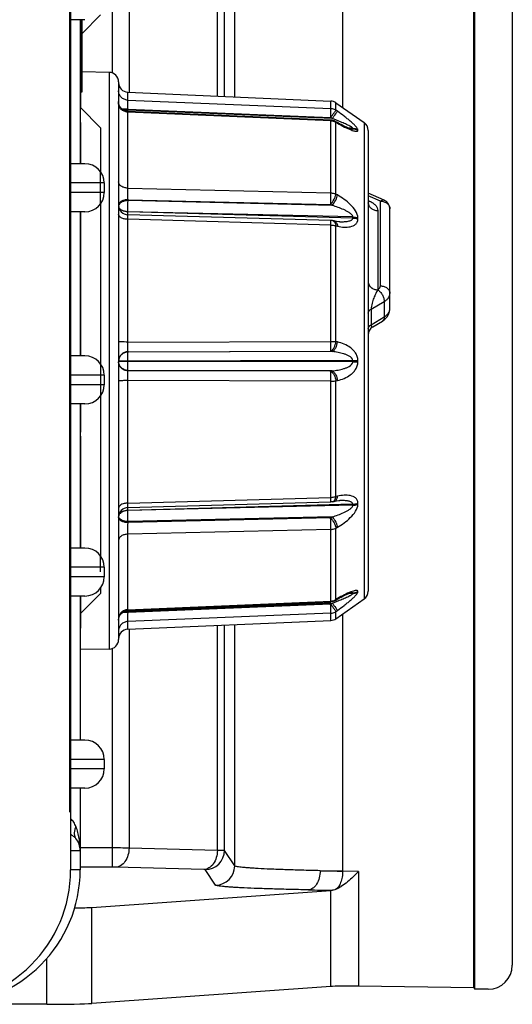
# Model space of a CAD drawing. Units: millimetres. Extents: x 0 to 841, y 0 to 594.
# Drawn here: x 583 to 588, y 241 to 252 of the extents above; entities that cross this region are included whole.
import ezdxf

# ---------------------------------------------------------------- set-up
doc = ezdxf.new("R2010")
doc.units = ezdxf.units.MM
doc.header["$LTSCALE"] = 46.255
doc.layers.get('0').update_dxf_attribs({"linetype": 'CONTINUOUS'})
doc.layers.add('DRAFTS', color=7, linetype='CONTINUOUS')
doc.layers.add('ROUNDS', color=7, linetype='CONTINUOUS')

msp = doc.modelspace()

# ---------------------------------------------------------------- linework, layer by layer
at = {"color": 7, "linetype": 'CONTINUOUS'}
for p, q in [((588.0899, 278.4254), (588.0899, 241.7392)), ((585.1988, 250.7795), (585.1988, 277.3911)), ((586.3235, 250.6689), (586.3235, 277.4411)), ((584.0989, 277.2055), (584.0989, 250.8276)), ((585.0185, 250.7874), (585.0185, 277.2295)), ((585.0917, 250.7842), (585.0917, 277.2305)), ((583.4899, 274.9323), (583.4899, 242.7323)), ((583.4774, 274.3323), (583.4774, 243.3323)), ((583.9222, 254.591), (583.9222, 251.0281)), ((583.6399, 251.5823), (583.4899, 251.5823)), ((583.5899, 251.5823), (583.5899, 250.0823)), ((583.5899, 251.5668), (583.5949, 251.5668)), ((583.5899, 251.5573), (583.5949, 251.5573)), ((583.5949, 251.5823), (583.5949, 250.6676)), ((583.5949, 251.5632), (583.6099, 251.5632)), ((583.6099, 250.8323), (583.6099, 251.5823)), ((583.6101, 251.44), (583.8024, 251.6323)), ((583.5899, 251.3946), (583.5949, 251.3946)), ((583.5949, 251.3363), (583.6099, 251.3363)), ((583.5899, 251.2448), (583.5949, 251.2448)), ((583.5949, 251.2758), (583.6099, 251.2758)), ((583.5949, 251.1828), (583.6099, 251.1828)), ((583.5899, 251.1172), (583.5949, 251.1172)), ((583.5899, 251.1059), (583.5949, 251.1059)), ((583.8917, 251.034), (583.6099, 251.039)), ((583.8917, 251.034), (583.8917, 245.0306)), ((583.5899, 250.951), (583.5949, 250.951)), ((583.5949, 251.0191), (583.6099, 251.0191)), ((583.5949, 250.9256), (583.6099, 250.9256)), ((583.9899, 250.9341), (583.9899, 245.1306)), ((583.5949, 250.8511), (583.6099, 250.8511)), ((583.5949, 250.8323), (583.6099, 250.8323)), ((584.0856, 250.8282), (586.2005, 250.7358)), ((584.0856, 250.7449), (584.0856, 250.8282)), ((583.5899, 250.7952), (583.5949, 250.7952)), ((583.9905, 250.727), (583.9899, 250.7319)), ((583.9926, 250.7045), (583.9899, 250.7275)), ((584.0856, 250.7449), (586.2005, 250.6583)), ((586.2005, 250.6583), (586.2005, 250.7358)), ((586.2535, 250.7178), (586.5473, 250.5122)), ((586.2535, 250.6409), (586.2535, 250.7178)), ((583.5899, 250.6676), (583.5949, 250.6676)), ((583.8024, 250.4573), (583.5921, 250.6676)), ((584.0856, 249.8289), (584.0856, 250.6202)), ((586.2005, 250.53), (584.0856, 250.6202)), ((586.2004, 250.5376), (584.0857, 250.6277)), ((584.0877, 250.6275), (584.0882, 250.6389)), ((584.0882, 250.6389), (584.0882, 250.651)), ((584.0882, 250.651), (586.1979, 250.5646)), ((586.2147, 250.5524), (584.0882, 250.6389)), ((586.2703, 250.6287), (586.2535, 250.6409)), ((583.5899, 250.5133), (583.5949, 250.5133)), ((583.5949, 250.5133), (583.5949, 250.0823)), ((586.2147, 250.5524), (586.1979, 250.5646)), ((586.2005, 249.7791), (586.2005, 250.53)), ((586.2631, 250.5145), (586.2463, 250.5242)), ((586.2535, 249.7675), (586.2535, 250.5134)), ((586.2535, 250.5134), (586.2703, 250.5037)), ((586.5473, 250.5122), (586.5473, 245.5525)), ((583.8024, 250.4573), (583.8024, 249.9988)), ((586.4291, 250.4518), (586.3831, 250.4537)), ((586.4291, 250.4474), (586.3958, 250.4488)), ((586.4291, 250.4474), (586.4291, 250.4518)), ((586.482, 250.4303), (586.482, 250.4347)), ((586.5899, 250.4303), (586.5899, 245.6344)), ((583.5899, 250.2938), (583.5949, 250.2938)), ((583.6399, 250.0823), (583.4899, 250.0823)), ((583.8024, 249.6658), (583.8024, 249.9988)), ((583.8399, 249.8823), (583.4899, 249.8823)), ((583.8399, 249.8823), (583.8399, 249.7823)), ((584.0856, 249.8289), (586.2005, 249.7791)), ((583.8399, 249.7823), (583.4899, 249.7823)), ((584.0882, 249.6984), (584.0882, 249.7085)), ((584.0882, 249.7085), (586.1979, 249.6585)), ((586.2147, 249.6486), (584.0882, 249.6984)), ((586.2703, 249.7576), (586.2535, 249.7675)), ((586.755, 249.7048), (586.5899, 249.777)), ((586.7167, 249.694), (586.5899, 249.7494)), ((586.5899, 249.6992), (586.6029, 249.6936)), ((586.5899, 249.6992), (586.6029, 249.6936)), ((586.7167, 248.8118), (586.7167, 249.694)), ((583.8024, 249.6658), (583.8024, 247.9989)), ((586.2147, 249.6486), (586.1979, 249.6585)), ((586.6882, 249.5952), (586.6882, 248.771)), ((586.8149, 248.5731), (586.8149, 249.6132)), ((583.6399, 249.5823), (583.4899, 249.5823)), ((583.5899, 249.5823), (583.5899, 248.0823)), ((583.5949, 249.5823), (583.5949, 248.7834)), ((584.0856, 249.5819), (584.0856, 249.5837)), ((586.4291, 249.5287), (584.0856, 249.5837)), ((586.4291, 249.517), (584.0856, 249.5819)), ((584.0856, 248.2266), (584.0856, 249.5041)), ((586.2005, 249.4448), (584.0856, 249.5041)), ((586.1989, 249.4926), (584.0872, 249.5514)), ((586.2171, 249.4904), (586.1989, 249.4926)), ((586.2339, 249.4868), (586.2171, 249.4904)), ((586.4291, 249.517), (586.4291, 249.5287)), ((586.482, 249.5065), (586.482, 249.5181)), ((583.5899, 249.4006), (583.5949, 249.4006)), ((583.5899, 249.3946), (583.5949, 249.3946)), ((586.2005, 248.2327), (586.2005, 249.4448)), ((586.2535, 248.2314), (586.2535, 249.4354)), ((586.2535, 249.4354), (586.2703, 249.4319)), ((583.5899, 249.2641), (583.5949, 249.2641)), ((583.5899, 249.2556), (583.5949, 249.2556)), ((583.5899, 249.0801), (583.5949, 249.0801)), ((583.5899, 248.9139), (583.5949, 248.9139)), ((583.5899, 248.7834), (583.5949, 248.7834)), ((583.5899, 248.7808), (583.5949, 248.7808)), ((583.5899, 248.7734), (583.5949, 248.7734)), ((583.5949, 248.7808), (583.5949, 248.0823)), ((586.6882, 248.771), (586.6878, 248.7703)), ((583.5899, 248.6202), (583.5949, 248.6202)), ((586.6192, 248.5692), (586.7564, 248.6481)), ((586.6192, 248.5692), (586.6192, 248.4065)), ((586.7564, 248.6481), (586.7564, 248.4893)), ((586.6192, 248.4065), (586.7564, 248.4893)), ((583.5899, 248.4184), (583.5949, 248.4184)), ((586.6383, 248.3855), (586.7373, 248.4453)), ((584.0856, 248.2266), (586.2005, 248.2327)), ((586.2703, 248.2274), (586.2535, 248.2314)), ((583.6399, 248.0823), (583.4899, 248.0823)), ((583.5899, 248.1513), (583.5949, 248.1513)), ((584.0882, 248.1256), (586.1979, 248.1313)), ((586.2147, 248.1274), (584.0882, 248.1215)), ((584.0882, 248.1215), (584.0882, 248.1256)), ((586.2147, 248.1274), (586.1979, 248.1313)), ((583.8024, 247.9989), (583.8024, 247.6658)), ((583.9932, 248.0275), (583.9899, 248.0275)), ((583.9932, 248.0252), (583.9899, 248.0252)), ((584.0856, 248.0277), (583.9932, 248.0275)), ((584.0856, 248.0254), (583.9932, 248.0252)), ((586.4291, 248.0339), (584.0856, 248.0277)), ((584.0856, 248.0254), (584.0856, 248.0277)), ((586.4291, 248.0196), (584.0856, 248.0254)), ((586.4291, 248.0339), (586.482, 248.0339)), ((586.4291, 248.0196), (586.4291, 248.0339)), ((586.482, 248.0197), (586.482, 248.0339)), ((583.8399, 247.8823), (583.4899, 247.8823)), ((583.8399, 247.8823), (583.8399, 247.7823)), ((584.0882, 247.9271), (584.0882, 247.9313)), ((586.2147, 247.9258), (584.0882, 247.9313)), ((586.1979, 247.9219), (584.0882, 247.9271)), ((586.1979, 247.9219), (586.2147, 247.9258)), ((583.8399, 247.7823), (583.4899, 247.7823)), ((584.0856, 246.5501), (584.0856, 247.8259)), ((586.2005, 247.8202), (584.0856, 247.8259)), ((586.2005, 246.6097), (586.2005, 247.8202)), ((586.2535, 247.8216), (586.2703, 247.8256)), ((586.2535, 246.6192), (586.2535, 247.8216)), ((583.8024, 247.6658), (583.8024, 245.9989)), ((583.6399, 247.5823), (583.4899, 247.5823)), ((583.5899, 247.5823), (583.5899, 246.0823)), ((583.5949, 247.5823), (583.5949, 247.2878)), ((583.5899, 247.5267), (583.5949, 247.5267)), ((583.5899, 247.3546), (583.5949, 247.3546)), ((583.5899, 247.3041), (583.5949, 247.3041)), ((583.5899, 247.2878), (583.5949, 247.2878)), ((583.5899, 247.247), (583.5949, 247.247)), ((583.5899, 247.2403), (583.5949, 247.2403)), ((583.5949, 247.247), (583.5949, 246.0823)), ((583.5899, 246.9926), (583.5949, 246.9926)), ((583.5899, 246.7552), (583.5949, 246.7552)), ((583.5899, 246.7448), (583.5949, 246.7448)), ((583.5899, 246.6291), (583.5949, 246.6291)), ((583.5899, 246.6189), (583.5949, 246.6189)), ((586.2703, 246.6228), (586.2535, 246.6192)), ((584.0856, 246.5501), (586.2005, 246.6097)), ((586.4291, 246.5386), (584.0856, 246.4734)), ((586.4291, 246.527), (584.0856, 246.4716)), ((584.0871, 246.5032), (586.199, 246.5623)), ((586.2174, 246.5646), (586.199, 246.5623)), ((586.2174, 246.5646), (586.2342, 246.5682)), ((586.4291, 246.527), (586.4291, 246.5386)), ((586.482, 246.5377), (586.482, 246.5491)), ((583.5899, 246.4673), (583.5949, 246.4673)), ((584.0856, 246.4716), (584.0856, 246.4734)), ((586.2147, 246.407), (584.0882, 246.3569)), ((586.1979, 246.3971), (584.0882, 246.3468)), ((584.0882, 246.3468), (584.0882, 246.3569)), ((586.1979, 246.3971), (586.2147, 246.407)), ((583.5899, 246.2656), (583.5949, 246.2656)), ((586.2005, 246.2765), (584.0856, 246.2264)), ((584.0856, 245.4398), (584.0856, 246.2264)), ((586.2005, 245.5302), (586.2005, 246.2765)), ((586.2535, 246.2882), (586.2703, 246.2982)), ((586.2535, 245.5468), (586.2535, 246.2882)), ((583.6399, 246.0823), (583.4899, 246.0823)), ((583.8024, 245.8333), (583.8024, 245.9989)), ((583.8399, 245.8823), (583.4899, 245.8823)), ((583.8399, 245.8823), (583.8399, 245.7823)), ((583.8399, 245.7823), (583.4899, 245.7823)), ((583.8024, 245.6073), (583.5949, 245.3998)), ((583.8024, 245.6658), (583.8024, 245.6073)), ((586.4291, 245.6094), (586.3845, 245.6076)), ((586.4291, 245.6138), (586.3971, 245.6125)), ((586.4291, 245.6094), (586.4291, 245.6138)), ((586.482, 245.6265), (586.482, 245.6309)), ((583.6399, 245.5823), (583.4899, 245.5823)), ((583.5899, 245.5823), (583.5899, 244.0823)), ((583.5899, 245.5297), (583.5949, 245.5297)), ((583.5949, 245.5823), (583.5949, 245.2492)), ((584.0856, 245.4398), (586.2005, 245.5302)), ((584.0857, 245.4325), (586.2004, 245.5227)), ((586.2147, 245.5091), (584.0882, 245.4225)), ((586.1979, 245.497), (584.0882, 245.4103)), ((586.1979, 245.497), (586.2147, 245.5091)), ((586.2703, 245.5565), (586.2535, 245.5468)), ((586.2535, 245.3468), (586.5473, 245.5525)), ((586.2005, 245.4035), (584.0856, 245.3168)), ((584.0882, 245.4225), (584.0878, 245.4327)), ((584.0882, 245.4103), (584.0882, 245.4225)), ((586.2005, 245.3288), (586.2005, 245.4035)), ((586.2535, 245.421), (586.2703, 245.4332)), ((586.2535, 245.3468), (586.2535, 245.421)), ((586.3235, 242.7235), (586.3235, 245.3958)), ((583.5899, 245.2893), (583.5949, 245.2893)), ((583.9899, 245.3328), (583.9926, 245.3557)), ((584.0856, 245.2365), (586.2005, 245.3288)), ((584.0856, 245.2365), (584.0856, 245.3168)), ((585.1988, 242.7735), (585.1988, 245.2851)), ((583.5899, 245.2537), (583.5949, 245.2537)), ((583.5899, 245.2492), (583.5949, 245.2492)), ((584.0989, 245.2371), (584.0989, 242.9592)), ((585.0185, 242.9351), (585.0185, 245.2772)), ((585.0917, 242.9342), (585.0917, 245.2804)), ((583.8917, 245.0306), (583.5899, 245.0253)), ((583.9222, 245.0366), (583.9222, 242.7596)), ((583.6399, 244.0823), (583.4899, 244.0823)), ((583.8399, 243.8823), (583.4899, 243.8823)), ((583.8399, 243.8823), (583.8399, 243.7823)), ((583.8399, 243.7823), (583.4899, 243.7823)), ((583.6399, 243.5823), (583.4899, 243.5823)), ((583.5899, 243.5823), (583.5899, 242.7323)), ((583.4899, 242.9323), (583.5899, 242.9323)), ((583.9222, 242.9596), (583.5899, 242.9596)), ((585.0185, 242.9351), (584.0989, 242.9592)), ((585.1988, 242.7735), (585.0917, 242.9342)), ((583.5899, 242.7323), (583.4899, 242.7323)), ((583.9222, 242.7596), (583.5899, 242.7596)), ((584.8771, 242.7352), (583.9575, 242.7593)), ((584.9988, 242.5736), (584.8917, 242.7343)), ((586.0894, 242.7235), (586.0887, 242.7235)), ((586.0894, 242.7235), (586.3235, 242.7235)), ((586.3235, 242.7191), (586.3235, 242.7235)), ((586.4871, 242.7166), (586.3235, 242.7191)), ((586.4871, 242.7166), (586.4871, 241.5207)), ((583.7104, 242.3412), (586.1994, 242.5183)), ((586.1994, 242.5183), (586.2162, 242.5193)), ((583.7104, 241.3409), (583.7104, 242.3412)), ((583.2412, 241.3323), (583.2412, 241.8078)), ((586.1994, 241.518), (583.7104, 241.3409)), ((587.84, 241.4894), (587.6987, 241.4894)), ((583.2412, 241.3323), (496.0899, 241.3323))]:
    msp.add_line(p, q, dxfattribs=at)
for points in [[(584.0857, 250.6277), (584.0722, 250.6292), (584.0501, 250.6359), (584.0301, 250.6475), (584.0133, 250.6634), (584.0006, 250.6828), (583.9926, 250.7045)], [(586.4154, 250.4428), (586.4155, 250.4428), (586.4138, 250.4431), (586.4092, 250.4443), (586.4027, 250.4464), (586.3946, 250.4492), (586.3854, 250.4528), (586.3752, 250.457), (586.364, 250.4619), (586.3517, 250.4675), (586.3382, 250.4741), (586.3235, 250.4814), (586.3078, 250.4897), (586.2911, 250.4987), (586.2737, 250.5084), (586.2631, 250.5145)], [(586.5916, 249.6658), (586.5924, 249.6649), (586.5919, 249.6659), (586.5903, 249.6711), (586.5899, 249.6759)], [(586.2927, 249.4792), (586.2835, 249.4797), (586.2574, 249.4825), (586.2339, 249.4868)], [(586.7373, 248.4453), (586.7626, 248.4637), (586.7855, 248.488), (586.8019, 248.5149), (586.8117, 248.5437), (586.8149, 248.5731)], [(586.2342, 246.5682), (586.2584, 246.5727), (586.2846, 246.5756), (586.2939, 246.5761)], [(586.2464, 245.5361), (586.2744, 245.5524), (586.2919, 245.5622), (586.3086, 245.5712), (586.3243, 245.5795), (586.339, 245.5869), (586.3526, 245.5935), (586.3649, 245.5992), (586.3761, 245.6041), (586.3863, 245.6083), (586.3955, 245.6119), (586.4036, 245.6147), (586.4101, 245.6168), (586.4146, 245.618), (586.4151, 245.6181)], [(583.9926, 245.3557), (584.0006, 245.3775), (584.0133, 245.3968), (584.0301, 245.4127), (584.0501, 245.4244), (584.0722, 245.4311), (584.0857, 245.4325)]]:
    msp.add_lwpolyline(points, dxfattribs=at)
for centre, radius, start, end in [((583.8899, 250.9341), 0.1, 359.99999, 88.99999), ((584.0899, 250.9281), 0.1, 179.99999, 267.49999), ((586.1962, 250.6359), 0.1, 55.00797, 87.49999), ((584.0894, 253.4622), 2.8233, 269.08166, 269.97527), ((584.1369, 250.6232), 0.0514, 175.02615, 183.30941), ((584.8385, 246.8995), 3.9036, 68.7745, 69.35579), ((586.4899, 250.4303), 0.1, 359.99999, 55.00797), ((586.4162, 250.5286), 0.0856, 268.85997, 269.49695), ((583.6399, 249.8823), 0.2, 0, 90), ((583.6399, 249.7823), 0.2, 270, 360), ((586.7149, 249.6132), 0.1, 0.00151, 66.39437), ((584.0899, 249.6514), 0.1, 179.99999, 268.40487), ((586.2104, 249.4594), 0.0317, 66.75221, 77.85764), ((586.6545, 248.8518), 0.0646, 180.00018, 180.82261), ((586.6899, 248.2999), 0.1, 121.11655, 179.99999), ((583.6399, 247.8823), 0.2, 0, 90), ((584.078, 248.0275), 0.0881, 177.33637, 179.99809), ((584.0778, 248.0252), 0.0878, 180.00195, 182.70432), ((586.4261, 265.3471), 17.3275, 270.00973, 270.18493), ((583.6399, 247.7823), 0.2, 270, 360), ((586.2107, 246.5955), 0.0316, 282.30103, 292.90863), ((584.0899, 246.4033), 0.1, 91.60364, 179.99999), ((583.6399, 245.8823), 0.2, 0, 90), ((583.6399, 245.7823), 0.2, 270, 360), ((586.4166, 245.5336), 0.0845, 90.94818, 91.27022), ((586.4899, 245.6344), 0.1, 304.99201, 359.99999), ((584.8242, 249.2001), 3.9442, 290.64335, 291.23252), ((584.0895, 242.9136), 2.5089, 90.02936, 90.98852), ((584.1354, 245.4369), 0.0499, 176.64454, 184.98093), ((586.1962, 245.4287), 0.1, 272.49999, 304.99201), ((584.0899, 245.1366), 0.1, 92.49999, 179.99999), ((583.8899, 245.1306), 0.1, 270.99999, 359.99999), ((583.6399, 243.8823), 0.2, 0, 90), ((583.6399, 243.7823), 0.2, 270, 360), ((583.3899, 242.9323), 0.2, 0, 38.68219), ((583.9398, 210.331), 32.6286, 89.7205, 90.03092), ((584.8916, 242.9343), 0.2001, 270.02561, 359.96272), ((582.0899, 242.7323), 1.4, 270, 360), ((582.1899, 242.7323), 1.4, 270, 360), ((584.9988, 242.7736), 0.2001, 270.02561, 359.96272), ((586.9909, 284.0282), 41.3145, 268.7496, 269.07432), ((587.0508, 297.4479), 54.935, 268.87035, 269.12947)]:
    msp.add_arc(centre, radius, start, end, dxfattribs=at)
for centre, major_axis, ratio, start_param, end_param in [((583.2412, 242.3458), (0.5, 0), 0.0261859, -0.9489502, -0.3526494), ((587.8397, 241.7395), (-0.2147, 0.1288), 0.9987065, 2.1116076, 3.6812621), ((583.2412, 241.3454), (0.5, 0), 0.0261859, -1.5707963, -0.3526494)]:
    msp.add_ellipse(centre, major_axis=major_axis, ratio=ratio, start_param=start_param, end_param=end_param, dxfattribs=at)
for points, knots in [([(584.0856, 250.7449), (584.073, 250.7455), (584.0478, 250.7512), (584.0161, 250.773), (583.9949, 250.8046), (583.9899, 250.8296), (583.9899, 250.8419)], [0, 0, 0, 0, 0.25349, 0.504847, 0.7533897, 1, 1, 1, 1]), ([(584.0882, 250.651), (584.0874, 250.6709), (584.0864, 250.7022), (584.0853, 250.7335), (584.0856, 250.7449)], [0, 0, 0, 0, 0.6352069, 1, 1, 1, 1]), ([(584.0856, 250.6202), (584.073, 250.6208), (584.048, 250.6262), (584.0163, 250.6468), (583.995, 250.677), (583.9899, 250.701), (583.9899, 250.7127)], [0, 0, 0, 0, 0.258859, 0.5123964, 0.7587356, 1, 1, 1, 1]), ([(584.0882, 250.651), (584.0825, 250.6511), (584.0614, 250.6511), (584.0403, 250.6514), (584.025, 250.6518)], [0, 0, 0, 0, 0.2707797, 1, 1, 1, 1]), ([(586.1979, 250.5646), (586.1987, 250.5845), (586.1996, 250.6157), (586.2008, 250.647), (586.2005, 250.6583)], [0, 0, 0, 0, 0.6365219, 1, 1, 1, 1]), ([(586.1979, 250.5646), (586.2099, 250.5811), (586.2284, 250.6065), (586.2468, 250.6321), (586.2535, 250.6409)], [0, 0, 0, 0, 0.6481022, 1, 1, 1, 1]), ([(586.2005, 250.6583), (586.2052, 250.6581), (586.2239, 250.6561), (586.2419, 250.6488), (586.2535, 250.6409)], [0, 0, 0, 0, 0.2519562, 1, 1, 1, 1]), ([(586.2147, 250.5524), (586.2267, 250.5689), (586.2452, 250.5944), (586.2636, 250.6199), (586.2703, 250.6287)], [0, 0, 0, 0, 0.6478342, 1, 1, 1, 1]), ([(586.482, 250.4347), (586.482, 250.4374), (586.4802, 250.4435), (586.4723, 250.4572), (586.456, 250.4764), (586.4315, 250.5006), (586.4027, 250.526), (586.3715, 250.5519), (586.3274, 250.5867), (586.2934, 250.612), (586.2703, 250.6287)], [0, 0, 0, 0, 0.0271069, 0.0641927, 0.1638692, 0.2858862, 0.4201042, 0.5610347, 0.705713, 1, 1, 1, 1]), ([(586.2005, 250.53), (586.2005, 250.5311), (586.2005, 250.5329), (586.2007, 250.5355), (586.2004, 250.5366), (586.2006, 250.5376), (586.2004, 250.5376)], [0, 0, 0, 0, 0.4329465, 0.746012, 0.9352969, 1, 1, 1, 1]), ([(586.2005, 250.53), (586.2052, 250.5298), (586.2238, 250.5279), (586.2418, 250.5209), (586.2535, 250.5134)], [0, 0, 0, 0, 0.2531407, 1, 1, 1, 1]), ([(586.2463, 250.5242), (586.2471, 250.5237), (586.2507, 250.521), (586.2526, 250.5167), (586.2535, 250.5134)], [0, 0, 0, 0, 0.2263964, 1, 1, 1, 1]), ([(586.4291, 250.4518), (586.4291, 250.4538), (586.4253, 250.4581), (586.4186, 250.4632), (586.4092, 250.469), (586.395, 250.4768), (586.3758, 250.4863), (586.3518, 250.4972), (586.3272, 250.5078), (586.2939, 250.5217), (586.2686, 250.5317), (586.2517, 250.5383)], [0, 0, 0, 0, 0.0292769, 0.0761222, 0.1323964, 0.1933646, 0.3220205, 0.4549914, 0.5900175, 0.726149, 1, 1, 1, 1]), ([(586.2631, 250.5145), (586.2639, 250.514), (586.2675, 250.5113), (586.2695, 250.507), (586.2703, 250.5037)], [0, 0, 0, 0, 0.2266112, 1, 1, 1, 1]), ([(586.2703, 250.5037), (586.2941, 250.49), (586.34, 250.465), (586.3875, 250.4431), (586.4106, 250.4343)], [0, 0, 0, 0, 0.5266012, 1, 1, 1, 1]), ([(586.4106, 250.4343), (586.4194, 250.431), (586.4321, 250.4266), (586.4487, 250.4224), (586.4593, 250.4205), (586.4683, 250.42), (586.4756, 250.421), (586.4811, 250.4245), (586.482, 250.4285), (586.482, 250.4303)], [0, 0, 0, 0, 0.3565101, 0.5132898, 0.6514119, 0.7672476, 0.8585012, 0.9294717, 1, 1, 1, 1]), ([(586.4155, 250.443), (586.4172, 250.4429), (586.4204, 250.443), (586.4247, 250.4436), (586.428, 250.4447), (586.4291, 250.4466), (586.4291, 250.4474)], [0, 0, 0, 0, 0.3411989, 0.627665, 0.8416567, 1, 1, 1, 1]), ([(586.4291, 250.4518), (586.4338, 250.4516), (586.4524, 250.4496), (586.4704, 250.4425), (586.482, 250.4347)], [0, 0, 0, 0, 0.2524627, 1, 1, 1, 1]), ([(586.4291, 250.4474), (586.4338, 250.4472), (586.4524, 250.4452), (586.4704, 250.438), (586.482, 250.4303)], [0, 0, 0, 0, 0.2525066, 1, 1, 1, 1]), ([(584.0856, 249.8289), (584.0731, 249.8292), (584.0493, 249.8327), (584.0182, 249.8462), (583.996, 249.8666), (583.9899, 249.8847), (583.9899, 249.8931)], [0, 0, 0, 0, 0.2978053, 0.5691062, 0.8006123, 1, 1, 1, 1]), ([(584.0882, 249.7085), (584.0877, 249.7182), (584.0861, 249.7583), (584.0854, 249.7985), (584.0856, 249.8289)], [0, 0, 0, 0, 0.2426275, 1, 1, 1, 1]), ([(584.0882, 249.7085), (584.0755, 249.7083), (584.0514, 249.7056), (584.0198, 249.6941), (583.9967, 249.6767), (583.9899, 249.6599), (583.9899, 249.6524)], [0, 0, 0, 0, 0.3102146, 0.5886618, 0.8162509, 1, 1, 1, 1]), ([(584.0882, 249.6984), (584.0773, 249.6983), (584.0561, 249.6961), (584.0216, 249.6858), (583.9982, 249.669), (583.9924, 249.6547)], [0, 0, 0, 0, 0.299325, 0.5756299, 1, 1, 1, 1]), ([(584.0856, 249.5837), (584.0855, 249.5927), (584.0858, 249.631), (584.0868, 249.6692), (584.0882, 249.6984)], [0, 0, 0, 0, 0.2360317, 1, 1, 1, 1]), ([(586.1979, 249.6585), (586.1984, 249.6683), (586.2, 249.7084), (586.2008, 249.7487), (586.2005, 249.7791)], [0, 0, 0, 0, 0.2430366, 1, 1, 1, 1]), ([(586.1979, 249.6585), (586.2121, 249.6749), (586.2298, 249.7022), (586.2465, 249.7398), (586.252, 249.7587), (586.2535, 249.7675)], [0, 0, 0, 0, 0.5259292, 0.7819117, 1, 1, 1, 1]), ([(586.2005, 249.7791), (586.2052, 249.779), (586.2233, 249.7777), (586.2413, 249.7731), (586.2535, 249.7675)], [0, 0, 0, 0, 0.2592012, 1, 1, 1, 1]), ([(586.2147, 249.6486), (586.2289, 249.665), (586.2466, 249.6923), (586.2633, 249.7299), (586.2688, 249.7487), (586.2703, 249.7576)], [0, 0, 0, 0, 0.525842, 0.7818251, 1, 1, 1, 1]), ([(586.482, 249.5181), (586.482, 249.5439), (586.4588, 249.5966), (586.387, 249.6791), (586.318, 249.7293), (586.2703, 249.7576)], [0, 0, 0, 0, 0.2352098, 0.4943058, 1, 1, 1, 1]), ([(586.5899, 249.685), (586.591, 249.6855), (586.5956, 249.688), (586.5998, 249.6911), (586.6029, 249.6936)], [0, 0, 0, 0, 0.2334641, 1, 1, 1, 1]), ([(586.6029, 249.6936), (586.6154, 249.6883), (586.6381, 249.6762), (586.6659, 249.6525), (586.6839, 249.6252), (586.6882, 249.6048), (586.6882, 249.5952)], [0, 0, 0, 0, 0.2966583, 0.5593282, 0.7899832, 1, 1, 1, 1]), ([(586.7167, 249.694), (586.7228, 249.6989), (586.7345, 249.7067), (586.7496, 249.7072), (586.755, 249.7048)], [0, 0, 0, 0, 0.5713362, 1, 1, 1, 1]), ([(586.7167, 249.694), (586.7294, 249.6938), (586.7545, 249.6896), (586.7869, 249.6722), (586.8094, 249.6457), (586.8149, 249.6237), (586.8149, 249.6132)], [0, 0, 0, 0, 0.2740194, 0.5344024, 0.7747497, 1, 1, 1, 1]), ([(584.0856, 249.5837), (584.0746, 249.584), (584.0534, 249.5867), (584.0189, 249.5982), (583.9963, 249.6168), (583.9916, 249.6317)], [0, 0, 0, 0, 0.2992579, 0.574523, 1, 1, 1, 1]), ([(584.0856, 249.5819), (584.0754, 249.5822), (584.0555, 249.5845), (584.0225, 249.5948), (584.0005, 249.6107), (583.9938, 249.6243)], [0, 0, 0, 0, 0.2932191, 0.5658587, 1, 1, 1, 1]), ([(586.4291, 249.5287), (586.4291, 249.5382), (586.4154, 249.5565), (586.3911, 249.5746), (586.3631, 249.5909), (586.3247, 249.6095), (586.2752, 249.6292), (586.2349, 249.6425), (586.2147, 249.6486)], [0, 0, 0, 0, 0.1139886, 0.2405809, 0.3683102, 0.4957764, 0.7490469, 1, 1, 1, 1]), ([(586.5899, 249.6759), (586.59, 249.6654), (586.5955, 249.6435), (586.618, 249.617), (586.6504, 249.5996), (586.6754, 249.5954), (586.6882, 249.5952)], [0, 0, 0, 0, 0.2252671, 0.4656193, 0.7259889, 1, 1, 1, 1]), ([(584.0856, 249.5041), (584.0732, 249.5044), (584.0498, 249.5072), (584.0228, 249.5166), (584.0061, 249.5275), (583.9947, 249.5386), (583.9899, 249.5498), (583.9899, 249.5567)], [0, 0, 0, 0, 0.3157271, 0.596184, 0.7166492, 0.8226648, 1, 1, 1, 1]), ([(584.0859, 249.5513), (584.0859, 249.5533), (584.0856, 249.5635), (584.0855, 249.5737), (584.0856, 249.5819)], [0, 0, 0, 0, 0.1958317, 1, 1, 1, 1]), ([(584.0856, 249.5041), (584.0855, 249.5107), (584.0855, 249.52), (584.0857, 249.5315), (584.0858, 249.5384), (584.0861, 249.5437), (584.0863, 249.5479), (584.0866, 249.5499), (584.0869, 249.5514), (584.0872, 249.5514)], [0, 0, 0, 0, 0.4150367, 0.5871272, 0.7318115, 0.8467878, 0.9302937, 0.9812141, 1, 1, 1, 1]), ([(586.2005, 249.4448), (586.2006, 249.4515), (586.2006, 249.4608), (586.2004, 249.4725), (586.2003, 249.4794), (586.2001, 249.4848), (586.1998, 249.489), (586.1994, 249.491), (586.1993, 249.4926), (586.1989, 249.4926)], [0, 0, 0, 0, 0.4138293, 0.5856909, 0.7303455, 0.8455361, 0.9293875, 0.980776, 1, 1, 1, 1]), ([(586.223, 249.4886), (586.2259, 249.4873), (586.2297, 249.4849), (586.233, 249.482), (586.2338, 249.4812)], [0, 0, 0, 0, 0.7400439, 1, 1, 1, 1]), ([(586.2339, 249.4868), (586.2386, 249.4858), (586.2479, 249.4813), (586.2588, 249.4689), (586.2666, 249.4519), (586.2694, 249.4389), (586.2703, 249.4319)], [0, 0, 0, 0, 0.2035881, 0.4314523, 0.6966116, 1, 1, 1, 1]), ([(586.2703, 249.4319), (586.2928, 249.4272), (586.337, 249.421), (586.3923, 249.4235), (586.4322, 249.4354), (586.4583, 249.4506), (586.4779, 249.4748), (586.482, 249.4958), (586.482, 249.5065)], [0, 0, 0, 0, 0.2707643, 0.5240691, 0.6435335, 0.7586555, 0.8738034, 1, 1, 1, 1]), ([(586.2928, 249.4792), (586.306, 249.4789), (586.3259, 249.4789), (586.3522, 249.4805), (586.3714, 249.4828), (586.39, 249.4864), (586.4047, 249.4911), (586.4154, 249.4965), (586.4224, 249.5017), (586.4278, 249.5085), (586.4291, 249.5142), (586.4291, 249.517)], [0, 0, 0, 0, 0.2647236, 0.3951459, 0.5237252, 0.6497241, 0.7717889, 0.8307598, 0.8879027, 0.9435135, 1, 1, 1, 1]), ([(586.4291, 249.5287), (586.4338, 249.5285), (586.4518, 249.5273), (586.4697, 249.5232), (586.482, 249.5181)], [0, 0, 0, 0, 0.2602482, 1, 1, 1, 1]), ([(586.4291, 249.517), (586.4338, 249.5169), (586.4518, 249.5157), (586.4697, 249.5116), (586.482, 249.5065)], [0, 0, 0, 0, 0.2603273, 1, 1, 1, 1]), ([(586.2005, 249.4448), (586.2052, 249.4447), (586.2232, 249.4437), (586.241, 249.44), (586.2535, 249.4354)], [0, 0, 0, 0, 0.2613359, 1, 1, 1, 1]), ([(586.2338, 249.4812), (586.2364, 249.4787), (586.2471, 249.4655), (586.2518, 249.4485), (586.2535, 249.4354)], [0, 0, 0, 0, 0.2161804, 1, 1, 1, 1]), ([(586.5899, 248.8508), (586.5899, 248.8404), (586.5955, 248.8185), (586.6179, 248.7921), (586.6501, 248.7748), (586.6751, 248.7705), (586.6878, 248.7703)], [0, 0, 0, 0, 0.2249713, 0.4651744, 0.7256447, 1, 1, 1, 1]), ([(586.5899, 248.8508), (586.5901, 248.8404), (586.5959, 248.8187), (586.6184, 248.7925), (586.6507, 248.7753), (586.6755, 248.7712), (586.6882, 248.771)], [0, 0, 0, 0, 0.2253175, 0.465816, 0.7261709, 1, 1, 1, 1]), ([(586.6878, 248.7703), (586.6805, 248.7575), (586.6661, 248.7294), (586.6462, 248.6828), (586.6311, 248.6386), (586.6219, 248.5999), (586.6191, 248.5792), (586.6192, 248.5692)], [0, 0, 0, 0, 0.2064011, 0.4413091, 0.7104541, 0.8590035, 1, 1, 1, 1]), ([(586.6878, 248.7703), (586.6977, 248.7643), (586.7163, 248.748), (586.7379, 248.7177), (586.7525, 248.6836), (586.7565, 248.6595), (586.7564, 248.6481)], [0, 0, 0, 0, 0.2392629, 0.502346, 0.7641548, 1, 1, 1, 1]), ([(586.6882, 248.771), (586.6963, 248.7758), (586.7102, 248.7868), (586.7167, 248.804), (586.7167, 248.8118)], [0, 0, 0, 0, 0.5466695, 1, 1, 1, 1]), ([(586.7167, 248.8118), (586.7294, 248.8116), (586.7545, 248.8074), (586.7869, 248.79), (586.8094, 248.7635), (586.8149, 248.7415), (586.8149, 248.731)], [0, 0, 0, 0, 0.2740314, 0.5344025, 0.7747382, 1, 1, 1, 1]), ([(586.7564, 248.6481), (586.7652, 248.6532), (586.7811, 248.6643), (586.8001, 248.6846), (586.8121, 248.7071), (586.8149, 248.7233), (586.8149, 248.731)], [0, 0, 0, 0, 0.2878117, 0.5463487, 0.7802671, 1, 1, 1, 1]), ([(586.5899, 248.5275), (586.5899, 248.5354), (586.5967, 248.5531), (586.6109, 248.5643), (586.6192, 248.5692)], [0, 0, 0, 0, 0.4516423, 1, 1, 1, 1]), ([(586.7564, 248.4893), (586.7652, 248.4945), (586.7811, 248.5058), (586.8001, 248.5264), (586.8121, 248.5491), (586.8149, 248.5653), (586.8149, 248.5731)], [0, 0, 0, 0, 0.2881302, 0.5470329, 0.7809846, 1, 1, 1, 1]), ([(586.7564, 248.4893), (586.7565, 248.4802), (586.7545, 248.4633), (586.7437, 248.4492), (586.7373, 248.4453)], [0, 0, 0, 0, 0.5516249, 1, 1, 1, 1]), ([(586.5899, 248.3648), (586.5899, 248.3727), (586.5967, 248.3904), (586.6109, 248.4016), (586.6192, 248.4065)], [0, 0, 0, 0, 0.4516412, 1, 1, 1, 1]), ([(586.6192, 248.4065), (586.6192, 248.4013), (586.6194, 248.3934), (586.6242, 248.3834), (586.6322, 248.3822), (586.6362, 248.3843), (586.6383, 248.3855)], [0, 0, 0, 0, 0.4174816, 0.6431436, 0.8067073, 1, 1, 1, 1]), ([(584.0856, 248.2266), (584.0733, 248.2266), (584.0554, 248.2269), (584.0328, 248.2278), (584.0185, 248.2286), (584.007, 248.2296), (583.9979, 248.2307), (583.9932, 248.2317), (583.9899, 248.2328), (583.9899, 248.2335)], [0, 0, 0, 0, 0.3830196, 0.5546528, 0.7046796, 0.8276667, 0.9193122, 0.9767093, 1, 1, 1, 1]), ([(584.0882, 248.1256), (584.0876, 248.1308), (584.0868, 248.144), (584.0856, 248.1776), (584.0855, 248.2061), (584.0856, 248.2266)], [0, 0, 0, 0, 0.1553018, 0.3907776, 1, 1, 1, 1]), ([(586.1979, 248.1313), (586.1985, 248.1365), (586.1993, 248.1497), (586.2005, 248.1835), (586.2006, 248.2121), (586.2005, 248.2327)], [0, 0, 0, 0, 0.1556652, 0.3914765, 1, 1, 1, 1]), ([(586.1979, 248.1313), (586.2051, 248.1348), (586.2191, 248.1462), (586.2415, 248.1788), (586.2509, 248.2098), (586.2535, 248.2314)], [0, 0, 0, 0, 0.2037163, 0.4477119, 1, 1, 1, 1]), ([(586.2005, 248.2327), (586.2052, 248.2327), (586.2229, 248.2325), (586.2405, 248.232), (586.2535, 248.2314)], [0, 0, 0, 0, 0.2654716, 1, 1, 1, 1]), ([(586.2147, 248.1274), (586.2219, 248.1309), (586.2359, 248.1424), (586.2583, 248.1749), (586.2677, 248.2059), (586.2703, 248.2274)], [0, 0, 0, 0, 0.2037392, 0.4477196, 1, 1, 1, 1]), ([(586.482, 248.0339), (586.482, 248.0481), (586.4773, 248.0761), (586.4587, 248.1132), (586.4332, 248.1439), (586.3945, 248.1769), (586.3402, 248.2069), (586.2937, 248.2219), (586.2703, 248.2274)], [0, 0, 0, 0, 0.1380331, 0.2717687, 0.4004602, 0.5251144, 0.7658882, 1, 1, 1, 1]), ([(584.0882, 248.1256), (584.0754, 248.1254), (584.0497, 248.1203), (584.0171, 248.0995), (583.9951, 248.0685), (583.9899, 248.0437), (583.9899, 248.0316)], [0, 0, 0, 0, 0.2570639, 0.509957, 0.7570393, 1, 1, 1, 1]), ([(584.0882, 248.1215), (584.0757, 248.1213), (584.0508, 248.1165), (584.0188, 248.0967), (583.9966, 248.0672), (583.9906, 248.0434), (583.99, 248.0316)], [0, 0, 0, 0, 0.2568435, 0.5097382, 0.7569957, 1, 1, 1, 1]), ([(584.0856, 248.0277), (584.0855, 248.0468), (584.0857, 248.0732), (584.0869, 248.1045), (584.0876, 248.1167), (584.0882, 248.1215)], [0, 0, 0, 0, 0.6104188, 0.8442129, 1, 1, 1, 1]), ([(586.4291, 248.0339), (586.4291, 248.054), (586.399, 248.0779), (586.3634, 248.0941), (586.3245, 248.1077), (586.2751, 248.1192), (586.2349, 248.1252), (586.2147, 248.1274)], [0, 0, 0, 0, 0.2477382, 0.3740746, 0.4998469, 0.7503199, 1, 1, 1, 1]), ([(584.0882, 247.9271), (584.0754, 247.9273), (584.0497, 247.9324), (584.0172, 247.9532), (583.9951, 247.9842), (583.9899, 248.0089), (583.9899, 248.021)], [0, 0, 0, 0, 0.2572455, 0.5102151, 0.7572234, 1, 1, 1, 1]), ([(584.0882, 247.9313), (584.0757, 247.9315), (584.0508, 247.9363), (584.0188, 247.956), (583.9966, 247.9855), (583.9906, 248.0092), (583.99, 248.021)], [0, 0, 0, 0, 0.2570157, 0.509987, 0.7571776, 1, 1, 1, 1]), ([(584.0882, 247.9313), (584.0876, 247.9362), (584.0869, 247.9484), (584.0857, 247.9798), (584.0855, 248.0063), (584.0856, 248.0254)], [0, 0, 0, 0, 0.1565466, 0.3906034, 1, 1, 1, 1]), ([(586.2147, 247.9258), (586.2349, 247.9281), (586.2751, 247.9341), (586.3245, 247.9457), (586.3634, 247.9594), (586.399, 247.9755), (586.4291, 247.9995), (586.4291, 248.0196)], [0, 0, 0, 0, 0.2496377, 0.5000985, 0.6258767, 0.7522315, 1, 1, 1, 1]), ([(586.2703, 247.8256), (586.2937, 247.8311), (586.3403, 247.8463), (586.3945, 247.8765), (586.4332, 247.9096), (586.4587, 247.9404), (586.4773, 247.9775), (586.482, 248.0055), (586.482, 248.0197)], [0, 0, 0, 0, 0.2340768, 0.4749031, 0.5996002, 0.7283198, 0.86205, 1, 1, 1, 1]), ([(584.0856, 247.8259), (584.0855, 247.8464), (584.0856, 247.8749), (584.0868, 247.9086), (584.0876, 247.9219), (584.0882, 247.9271)], [0, 0, 0, 0, 0.6081777, 0.8439258, 1, 1, 1, 1]), ([(586.2005, 247.8202), (586.2006, 247.8408), (586.2005, 247.8694), (586.1993, 247.9033), (586.1985, 247.9166), (586.1979, 247.9219)], [0, 0, 0, 0, 0.607487, 0.8435655, 1, 1, 1, 1]), ([(586.1979, 247.9219), (586.2051, 247.9183), (586.2191, 247.9068), (586.2415, 247.8742), (586.2509, 247.8431), (586.2535, 247.8216)], [0, 0, 0, 0, 0.2039702, 0.4481512, 1, 1, 1, 1]), ([(586.2147, 247.9258), (586.2219, 247.9222), (586.2359, 247.9107), (586.2583, 247.8781), (586.2677, 247.8471), (586.2703, 247.8256)], [0, 0, 0, 0, 0.2039927, 0.4481582, 1, 1, 1, 1]), ([(584.0856, 247.8259), (584.0733, 247.8258), (584.0554, 247.8255), (584.0328, 247.8246), (584.0185, 247.8237), (584.007, 247.8227), (583.998, 247.8215), (583.9932, 247.8204), (583.9899, 247.8192), (583.9899, 247.8185)], [0, 0, 0, 0, 0.3826681, 0.5541584, 0.7040795, 0.8270128, 0.9186777, 0.9762169, 1, 1, 1, 1]), ([(586.2005, 247.8202), (586.2052, 247.8202), (586.2229, 247.8203), (586.2405, 247.8209), (586.2535, 247.8216)], [0, 0, 0, 0, 0.265461, 1, 1, 1, 1]), ([(586.2005, 246.6097), (586.2052, 246.6098), (586.2232, 246.6109), (586.241, 246.6146), (586.2535, 246.6192)], [0, 0, 0, 0, 0.2612773, 1, 1, 1, 1]), ([(586.2338, 246.5736), (586.2364, 246.5761), (586.2471, 246.5892), (586.2518, 246.6062), (586.2535, 246.6192)], [0, 0, 0, 0, 0.2160512, 1, 1, 1, 1]), ([(586.2342, 246.5682), (586.2388, 246.5692), (586.2481, 246.5737), (586.2589, 246.5861), (586.2666, 246.6029), (586.2694, 246.6158), (586.2703, 246.6228)], [0, 0, 0, 0, 0.2037218, 0.4316068, 0.6966881, 1, 1, 1, 1]), ([(586.482, 246.5491), (586.482, 246.5598), (586.4779, 246.5807), (586.4582, 246.6049), (586.4322, 246.6199), (586.3923, 246.6316), (586.337, 246.6339), (586.2928, 246.6276), (586.2703, 246.6228)], [0, 0, 0, 0, 0.125891, 0.2407811, 0.3557778, 0.4752409, 0.7287893, 1, 1, 1, 1]), ([(584.0856, 246.5501), (584.0793, 246.55), (584.0669, 246.5491), (584.0463, 246.5454), (584.0253, 246.5385), (584.0063, 246.5275), (583.9933, 246.5137), (583.9899, 246.5023), (583.9899, 246.4972)], [0, 0, 0, 0, 0.1599942, 0.3150221, 0.5296593, 0.7151079, 0.8687886, 1, 1, 1, 1]), ([(584.0871, 246.5032), (584.0868, 246.5032), (584.0866, 246.5048), (584.0863, 246.5067), (584.086, 246.5109), (584.0858, 246.5161), (584.0857, 246.5229), (584.0855, 246.5344), (584.0855, 246.5436), (584.0856, 246.5501)], [0, 0, 0, 0, 0.0187733, 0.0696551, 0.1531098, 0.2680335, 0.4126786, 0.5847694, 1, 1, 1, 1]), ([(586.199, 246.5623), (586.1993, 246.5624), (586.1995, 246.5639), (586.1998, 246.5659), (586.2001, 246.5701), (586.2003, 246.5755), (586.2004, 246.5823), (586.2006, 246.5939), (586.2006, 246.6032), (586.2005, 246.6097)], [0, 0, 0, 0, 0.019212, 0.0705661, 0.1543672, 0.2695043, 0.4141196, 0.5859774, 1, 1, 1, 1]), ([(586.2147, 246.407), (586.2349, 246.4132), (586.2752, 246.4265), (586.3247, 246.4462), (586.3632, 246.4649), (586.3911, 246.4812), (586.4154, 246.4992), (586.4291, 246.5174), (586.4291, 246.527)], [0, 0, 0, 0, 0.2510749, 0.5044545, 0.6319607, 0.7597052, 0.8862343, 1, 1, 1, 1]), ([(586.223, 246.5664), (586.2259, 246.5676), (586.2297, 246.5699), (586.233, 246.5728), (586.2338, 246.5736)], [0, 0, 0, 0, 0.7401521, 1, 1, 1, 1]), ([(586.2703, 246.2982), (586.318, 246.3265), (586.387, 246.3768), (586.4587, 246.4592), (586.482, 246.5119), (586.482, 246.5377)], [0, 0, 0, 0, 0.5060922, 0.7651742, 1, 1, 1, 1]), ([(586.4291, 246.5386), (586.4291, 246.5414), (586.4278, 246.5471), (586.4225, 246.5538), (586.4156, 246.5589), (586.405, 246.5643), (586.3903, 246.569), (586.3719, 246.5726), (586.3529, 246.5748), (586.3268, 246.5764), (586.3071, 246.5764), (586.2939, 246.5761)], [0, 0, 0, 0, 0.0563734, 0.1118822, 0.1689507, 0.2278795, 0.3499089, 0.4759264, 0.6045618, 0.7350646, 1, 1, 1, 1]), ([(586.4291, 246.5386), (586.4338, 246.5387), (586.4518, 246.5399), (586.4697, 246.5441), (586.482, 246.5491)], [0, 0, 0, 0, 0.2602659, 1, 1, 1, 1]), ([(586.4291, 246.527), (586.4338, 246.5271), (586.4518, 246.5284), (586.4697, 246.5325), (586.482, 246.5377)], [0, 0, 0, 0, 0.2601866, 1, 1, 1, 1]), ([(584.0856, 246.4716), (584.0746, 246.4713), (584.0535, 246.4686), (584.0191, 246.4571), (583.9966, 246.4386), (583.9917, 246.4237)], [0, 0, 0, 0, 0.298365, 0.5732031, 1, 1, 1, 1]), ([(584.0856, 246.4734), (584.0754, 246.4731), (584.0557, 246.4708), (584.0228, 246.4605), (584.0008, 246.4447), (583.994, 246.4312)], [0, 0, 0, 0, 0.2923521, 0.5645641, 1, 1, 1, 1]), ([(584.0882, 246.3569), (584.0878, 246.3661), (584.0862, 246.4043), (584.0855, 246.4425), (584.0856, 246.4716)], [0, 0, 0, 0, 0.2403059, 1, 1, 1, 1]), ([(584.0856, 246.4734), (584.0856, 246.4764), (584.0856, 246.4864), (584.0857, 246.4964), (584.0859, 246.5035)], [0, 0, 0, 0, 0.2993737, 1, 1, 1, 1]), ([(584.0882, 246.3468), (584.0755, 246.3469), (584.0514, 246.3497), (584.0198, 246.361), (583.9967, 246.3783), (583.9899, 246.3951), (583.9899, 246.4025)], [0, 0, 0, 0, 0.3107873, 0.5895434, 0.8169548, 1, 1, 1, 1]), ([(584.0882, 246.3569), (584.0773, 246.357), (584.0561, 246.3592), (584.0216, 246.3694), (583.9982, 246.3861), (583.9924, 246.4004)], [0, 0, 0, 0, 0.2997236, 0.576255, 1, 1, 1, 1]), ([(584.0856, 246.2264), (584.0855, 246.2356), (584.0857, 246.2758), (584.0867, 246.3159), (584.0882, 246.3468)], [0, 0, 0, 0, 0.2294704, 1, 1, 1, 1]), ([(586.2005, 246.2765), (586.2006, 246.2857), (586.2005, 246.3259), (586.1994, 246.3662), (586.1979, 246.3971)], [0, 0, 0, 0, 0.2289902, 1, 1, 1, 1]), ([(586.1979, 246.3971), (586.212, 246.3807), (586.2298, 246.3534), (586.2465, 246.3158), (586.252, 246.297), (586.2535, 246.2882)], [0, 0, 0, 0, 0.5265999, 0.7824258, 1, 1, 1, 1]), ([(586.2147, 246.407), (586.2288, 246.3907), (586.2466, 246.3634), (586.2633, 246.3258), (586.2688, 246.307), (586.2703, 246.2982)], [0, 0, 0, 0, 0.526512, 0.7823387, 1, 1, 1, 1]), ([(584.0856, 246.2264), (584.0731, 246.2261), (584.0493, 246.2226), (584.0182, 246.209), (583.9959, 246.1885), (583.9899, 246.1703), (583.9899, 246.1619)], [0, 0, 0, 0, 0.297296, 0.5683431, 0.8000262, 1, 1, 1, 1]), ([(586.2005, 246.2765), (586.2052, 246.2766), (586.2233, 246.278), (586.2413, 246.2826), (586.2535, 246.2882)], [0, 0, 0, 0, 0.2591384, 1, 1, 1, 1]), ([(586.2526, 245.5236), (586.2694, 245.5301), (586.2946, 245.5401), (586.3278, 245.5539), (586.3523, 245.5645), (586.3761, 245.5753), (586.3952, 245.5847), (586.4093, 245.5925), (586.4186, 245.5982), (586.4253, 245.6033), (586.4291, 245.6075), (586.4291, 245.6094)], [0, 0, 0, 0, 0.2741303, 0.4103777, 0.545495, 0.6785194, 0.8071643, 0.8680775, 0.9242531, 0.9709517, 1, 1, 1, 1]), ([(586.2703, 245.4332), (586.2934, 245.4499), (586.3274, 245.4752), (586.3715, 245.5099), (586.4027, 245.5357), (586.4315, 245.5611), (586.456, 245.5852), (586.4723, 245.6042), (586.4802, 245.6179), (586.482, 245.6239), (586.482, 245.6265)], [0, 0, 0, 0, 0.294716, 0.4395545, 0.5805947, 0.7148464, 0.8367906, 0.9362414, 0.9731422, 1, 1, 1, 1]), ([(586.4078, 245.6252), (586.3852, 245.6164), (586.3386, 245.5946), (586.2936, 245.57), (586.2703, 245.5565)], [0, 0, 0, 0, 0.4745706, 1, 1, 1, 1]), ([(586.482, 245.6309), (586.482, 245.6328), (586.481, 245.6368), (586.4752, 245.6401), (586.4677, 245.641), (586.4582, 245.6403), (586.4472, 245.6381), (586.4301, 245.6334), (586.4169, 245.6287), (586.4078, 245.6252)], [0, 0, 0, 0, 0.0685055, 0.1385328, 0.2300284, 0.3466007, 0.4855326, 0.6429416, 1, 1, 1, 1]), ([(586.4291, 245.6138), (586.4291, 245.6146), (586.4279, 245.6165), (586.4246, 245.6175), (586.4203, 245.6181), (586.417, 245.6181), (586.4152, 245.6181)], [0, 0, 0, 0, 0.1562207, 0.3701332, 0.6578754, 1, 1, 1, 1]), ([(586.4291, 245.6138), (586.4338, 245.614), (586.4524, 245.616), (586.4704, 245.6232), (586.482, 245.6309)], [0, 0, 0, 0, 0.2524725, 1, 1, 1, 1]), ([(586.4291, 245.6094), (586.4338, 245.6096), (586.4524, 245.6116), (586.4704, 245.6188), (586.482, 245.6265)], [0, 0, 0, 0, 0.2524292, 1, 1, 1, 1]), ([(586.2005, 245.4035), (586.2006, 245.4077), (586.2004, 245.419), (586.1997, 245.4501), (586.1987, 245.4771), (586.1979, 245.497)], [0, 0, 0, 0, 0.1338901, 0.3622633, 1, 1, 1, 1]), ([(586.1979, 245.497), (586.2098, 245.4805), (586.2284, 245.4552), (586.2467, 245.4297), (586.2535, 245.421)], [0, 0, 0, 0, 0.6491597, 1, 1, 1, 1]), ([(586.2004, 245.5227), (586.2006, 245.5227), (586.2004, 245.5237), (586.2007, 245.5248), (586.2005, 245.5273), (586.2005, 245.5291), (586.2005, 245.5302)], [0, 0, 0, 0, 0.0646681, 0.2539273, 0.5669793, 1, 1, 1, 1]), ([(586.2005, 245.5302), (586.2052, 245.5303), (586.2238, 245.5323), (586.2418, 245.5392), (586.2535, 245.5468)], [0, 0, 0, 0, 0.2530998, 1, 1, 1, 1]), ([(586.2147, 245.5091), (586.2266, 245.4926), (586.2452, 245.4673), (586.2635, 245.4419), (586.2703, 245.4332)], [0, 0, 0, 0, 0.6488898, 1, 1, 1, 1]), ([(586.2464, 245.5361), (586.2472, 245.5366), (586.2507, 245.5393), (586.2527, 245.5435), (586.2535, 245.5468)], [0, 0, 0, 0, 0.2265906, 1, 1, 1, 1]), ([(586.2632, 245.5459), (586.264, 245.5464), (586.2675, 245.549), (586.2695, 245.5533), (586.2703, 245.5565)], [0, 0, 0, 0, 0.2268112, 1, 1, 1, 1]), ([(584.0856, 245.4398), (584.073, 245.4393), (584.048, 245.4338), (584.0163, 245.4132), (583.995, 245.383), (583.9899, 245.3589), (583.9899, 245.3472)], [0, 0, 0, 0, 0.2586571, 0.5121113, 0.7585328, 1, 1, 1, 1]), ([(584.0882, 245.4103), (584.0826, 245.4103), (584.0619, 245.4103), (584.0412, 245.41), (584.0261, 245.4095)], [0, 0, 0, 0, 0.2698498, 1, 1, 1, 1]), ([(584.0856, 245.3168), (584.0853, 245.3281), (584.0865, 245.3593), (584.0874, 245.3905), (584.0882, 245.4103)], [0, 0, 0, 0, 0.363573, 1, 1, 1, 1]), ([(586.2005, 245.4035), (586.2052, 245.4037), (586.2239, 245.4058), (586.2419, 245.4131), (586.2535, 245.421)], [0, 0, 0, 0, 0.25193, 1, 1, 1, 1]), ([(584.0856, 245.3168), (584.073, 245.3163), (584.0478, 245.3105), (584.0161, 245.2887), (583.9949, 245.257), (583.9899, 245.2321), (583.9899, 245.2198)], [0, 0, 0, 0, 0.2533659, 0.5046733, 0.7532673, 1, 1, 1, 1]), ([(583.5461, 243.1823), (583.5398, 243.1979), (583.5284, 243.2206), (583.5082, 243.2475), (583.4963, 243.2595), (583.4899, 243.265)], [0, 0, 0, 0, 0.498728, 0.7480679, 1, 1, 1, 1]), ([(583.5461, 243.1823), (583.5405, 243.1709), (583.5337, 243.1534), (583.529, 243.1296), (583.5278, 243.113), (583.5288, 243.0972), (583.5322, 243.0824), (583.5379, 243.069), (583.5431, 243.061), (583.5461, 243.0573)], [0, 0, 0, 0, 0.2900006, 0.4238767, 0.550263, 0.669745, 0.7834053, 0.892824, 1, 1, 1, 1]), ([(583.5899, 242.9323), (583.5899, 242.9535), (583.5883, 242.9959), (583.5806, 243.0592), (583.5672, 243.1218), (583.554, 243.1625), (583.5461, 243.1823)], [0, 0, 0, 0, 0.2490617, 0.4984474, 0.7485589, 1, 1, 1, 1]), ([(583.5461, 243.0573), (583.5425, 243.0617), (583.5348, 243.0701), (583.5168, 243.0852), (583.501, 243.0939), (583.4899, 243.0987)], [0, 0, 0, 0, 0.2402241, 0.4850586, 1, 1, 1, 1]), ([(584.0989, 242.9592), (584.0986, 242.9337), (584.0913, 242.8842), (584.0616, 242.8193), (584.0221, 242.7794), (583.9856, 242.7626), (583.9667, 242.7595), (583.9575, 242.7593)], [0, 0, 0, 0, 0.2862106, 0.553251, 0.7890275, 0.8966524, 1, 1, 1, 1]), ([(585.0185, 242.9351), (585.0182, 242.9096), (585.0109, 242.8601), (584.9812, 242.7952), (584.9417, 242.7553), (584.9051, 242.7386), (584.8863, 242.7354), (584.8771, 242.7352)], [0, 0, 0, 0, 0.2862106, 0.553251, 0.7890275, 0.8966524, 1, 1, 1, 1]), ([(585.0917, 242.9342), (585.0912, 242.9344), (585.0893, 242.9343), (585.0855, 242.9345), (585.0794, 242.9346), (585.0712, 242.9347), (585.0608, 242.9348), (585.043, 242.935), (585.0287, 242.9351), (585.0185, 242.9351)], [0, 0, 0, 0, 0.0215034, 0.0742113, 0.1576695, 0.2711152, 0.4135062, 0.5835335, 1, 1, 1, 1]), ([(583.9575, 242.7593), (583.955, 242.7593), (583.9432, 242.7596), (583.9314, 242.7596), (583.9222, 242.7596)], [0, 0, 0, 0, 0.2143177, 1, 1, 1, 1]), ([(584.8917, 242.7343), (584.8917, 242.7344), (584.8912, 242.7344), (584.8905, 242.7346), (584.8893, 242.7347), (584.8868, 242.7348), (584.8827, 242.735), (584.8791, 242.7351), (584.8771, 242.7352)], [0, 0, 0, 0, 0.0230008, 0.0761695, 0.1597275, 0.2730492, 0.584737, 1, 1, 1, 1]), ([(586.0887, 242.7235), (586.0242, 242.7249), (585.9017, 242.7279), (585.7287, 242.7331), (585.5777, 242.7388), (585.4665, 242.7441), (585.3899, 242.7487), (585.3422, 242.752), (585.3013, 242.7554), (585.2671, 242.7588), (585.24, 242.7622), (585.2199, 242.7656), (585.2074, 242.7686), (585.2012, 242.7713), (585.1993, 242.7727), (585.1988, 242.7735)], [0, 0, 0, 0, 0.2168361, 0.4114756, 0.5814464, 0.7245965, 0.7855373, 0.839128, 0.8852047, 0.923632, 0.9543071, 0.9771721, 0.992255, 0.9969712, 1, 1, 1, 1]), ([(586.0887, 242.7235), (586.0884, 242.6981), (586.0823, 242.6494), (586.0607, 242.5937), (586.0356, 242.5588), (586.0149, 242.5396), (585.9921, 242.5272), (585.9757, 242.5239), (585.9678, 242.5236)], [0, 0, 0, 0, 0.3005454, 0.5748246, 0.6964503, 0.8065089, 0.9064732, 1, 1, 1, 1]), ([(586.3235, 242.7191), (586.3232, 242.6981), (586.3196, 242.6575), (586.3051, 242.6018), (586.2831, 242.557), (586.2617, 242.5345), (586.2502, 242.5276)], [0, 0, 0, 0, 0.297741, 0.5738625, 0.8105084, 1, 1, 1, 1]), ([(586.4871, 242.7166), (586.4701, 242.6972), (586.4339, 242.6593), (586.3755, 242.6067), (586.3234, 242.5674), (586.2812, 242.5418), (586.2604, 242.5316), (586.2502, 242.5276)], [0, 0, 0, 0, 0.2531077, 0.5149514, 0.7725902, 0.8926009, 1, 1, 1, 1]), ([(585.9678, 242.5236), (585.8976, 242.525), (585.7642, 242.5279), (585.5759, 242.5331), (585.4114, 242.5388), (585.2903, 242.5441), (585.2069, 242.5487), (585.155, 242.552), (585.1104, 242.5554), (585.0733, 242.5588), (585.0437, 242.5623), (585.0218, 242.5657), (585.0082, 242.5687), (585.0015, 242.5714), (584.9994, 242.5728), (584.9988, 242.5736)], [0, 0, 0, 0, 0.216935, 0.4116599, 0.5816998, 0.7248988, 0.7858551, 0.8394539, 0.8855305, 0.9239476, 0.9545994, 0.9774218, 0.992428, 0.997078, 1, 1, 1, 1]), ([(586.2502, 242.5276), (586.2471, 242.5264), (586.2361, 242.5225), (586.2246, 242.5196), (586.2162, 242.5193)], [0, 0, 0, 0, 0.2843835, 1, 1, 1, 1])]:
    msp.add_open_spline(points, degree=3, knots=knots, dxfattribs=at)
for points in [[(586.2463, 250.5242), (586.2325, 250.5322), (586.2163, 250.5369), (586.2004, 250.5376)], [(583.9924, 249.6547), (583.9912, 249.6518), (583.9905, 249.6488), (583.9901, 249.6457)], [(583.9924, 246.4004), (583.9913, 246.4032), (583.9905, 246.4061), (583.9901, 246.4091)], [(586.2464, 245.5361), (586.2326, 245.5281), (586.2164, 245.5234), (586.2004, 245.5227)]]:
    msp.add_open_spline(points, degree=3, dxfattribs=at)
at = {"layer": 'DRAFTS', "color": 7, "linetype": 'CONTINUOUS'}
for p, q in [((587.6899, 241.5025), (587.6899, 278.6621)), ((587.6987, 241.4894), (587.6987, 278.6752)), ((587.6899, 241.5025), (587.6987, 241.4894))]:
    msp.add_line(p, q, dxfattribs=at)
at = {"layer": 'ROUNDS', "color": 7, "linetype": 'CONTINUOUS'}
for p, q in [((586.1994, 241.518), (586.1994, 242.5183)), ((587.6899, 241.5025), (586.4871, 241.5207))]:
    msp.add_line(p, q, dxfattribs=at)
msp.add_ellipse((586.3871, 241.5162), major_axis=(0.2, 0), ratio=0.0261859, start_param=1.0471976, end_param=2.7889432, dxfattribs=at)

doc.saveas('drawing.dxf')
